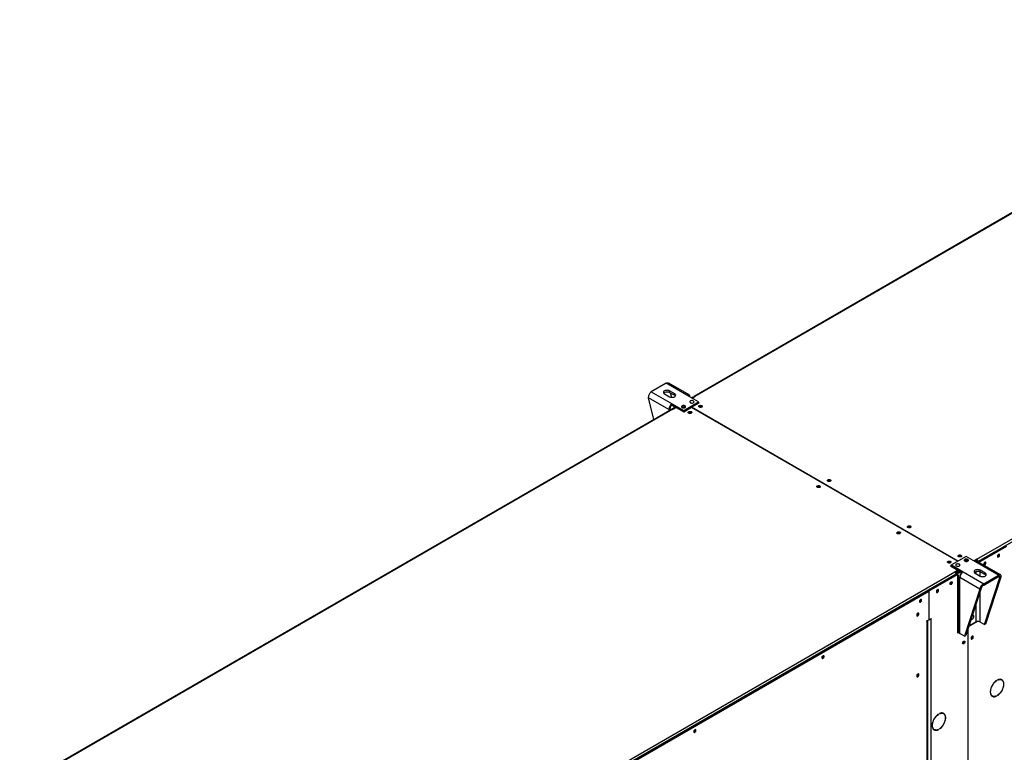
# Model space of a CAD drawing. Units: millimetres. Extents: x 5 to 414, y 3 to 291.
# Drawn here: x 170 to 203, y 49 to 73 of the extents above; entities that cross this region are included whole.
import ezdxf

# ---------------------------------------------------------------- set-up
doc = ezdxf.new("R2010")
doc.units = ezdxf.units.MM

msp = doc.modelspace()

# ---------------------------------------------------------------- linework, layer by layer
at = {"color": 7, "linetype": 'Continuous', "lineweight": 25}
for p, q in [((214.894, 73.399), (193.002, 60.761)), ((214.924, 73.396), (193.032, 60.758)), ((202.493, 55.296), (224.385, 67.934)), ((224.427, 67.86), (202.535, 55.222)), ((192.063, 61.202), (191.568, 60.917)), ((192.759, 60.801), (192.063, 61.202)), ((192.837, 60.809), (192.152, 61.204)), ((191.568, 60.917), (192.264, 60.515)), ((192.013, 60.847), (192.183, 60.749)), ((192.353, 60.847), (192.183, 60.945)), ((192.183, 60.896), (192.183, 60.945)), ((192.183, 60.896), (192.353, 60.798)), ((192.204, 60.884), (192.241, 60.731)), ((192.353, 60.798), (192.353, 60.847)), ((193.152, 60.574), (192.759, 60.801)), ((192.153, 60.324), (191.479, 60.713)), ((191.653, 59.982), (191.479, 60.713)), ((192.264, 60.515), (192.657, 60.288)), ((192.264, 60.466), (192.264, 60.515)), ((192.264, 60.466), (192.362, 60.409)), ((192.657, 60.288), (193.152, 60.574)), ((192.95, 60.735), (192.911, 60.713)), ((192.922, 60.4), (193.18, 60.549)), ((192.925, 60.705), (192.964, 60.727)), ((192.935, 60.699), (193.034, 60.756)), ((192.964, 60.727), (192.95, 60.735)), ((192.964, 60.727), (192.964, 60.715)), ((192.989, 60.733), (192.989, 60.73)), ((193.034, 60.756), (193.032, 60.758)), ((193.152, 60.533), (193.152, 60.574)), ((193.18, 60.549), (193.152, 60.566)), ((193.162, 60.547), (193.152, 60.553)), ((193.162, 60.547), (193.152, 60.541)), ((193.162, 60.547), (193.162, 60.539)), ((192.266, 60.336), (170.374, 47.698)), ((192.296, 60.333), (170.404, 47.695)), ((192.196, 60.348), (192.153, 60.324)), ((192.271, 60.343), (192.356, 60.392)), ((192.271, 60.338), (192.271, 60.343)), ((192.278, 60.339), (192.271, 60.343)), ((192.288, 60.337), (192.37, 60.384)), ((192.296, 60.333), (192.299, 60.331)), ((192.299, 60.331), (192.405, 60.393)), ((192.31, 60.439), (192.325, 60.374)), ((192.37, 60.384), (192.356, 60.392)), ((192.368, 60.413), (192.364, 60.41)), ((192.653, 60.253), (192.384, 60.408)), ((192.394, 60.386), (192.384, 60.392)), ((192.405, 60.393), (192.657, 60.247)), ((192.657, 60.256), (192.653, 60.253)), ((192.653, 60.253), (192.653, 60.25)), ((192.657, 60.247), (192.915, 60.396)), ((192.657, 60.247), (192.657, 60.288)), ((192.699, 60.394), (192.706, 60.39)), ((201.86, 55.233), (192.915, 60.396)), ((192.922, 60.4), (201.867, 55.237)), ((192.922, 60.392), (192.922, 60.4)), ((202.524, 55.208), (203.473, 55.756)), ((202.549, 55.19), (203.502, 55.74)), ((202.132, 55.39), (201.637, 55.104)), ((202.091, 55.244), (202.084, 55.238)), ((202.525, 55.163), (202.132, 55.39)), ((202.49, 55.297), (202.391, 55.24)), ((202.49, 55.273), (202.412, 55.228)), ((202.483, 55.261), (202.419, 55.224)), ((202.447, 55.208), (202.483, 55.228)), ((202.467, 55.196), (202.493, 55.211)), ((202.51, 55.216), (202.471, 55.194)), ((202.476, 55.265), (202.483, 55.261)), ((202.483, 55.228), (202.483, 55.261)), ((202.524, 55.208), (202.486, 55.186)), ((202.493, 55.296), (202.49, 55.297)), ((202.49, 55.273), (202.49, 55.297)), ((202.493, 55.271), (202.49, 55.273)), ((202.493, 55.271), (202.493, 55.296)), ((202.493, 55.211), (202.497, 55.208)), ((202.51, 55.216), (202.524, 55.208)), ((202.514, 55.235), (202.535, 55.222)), ((202.514, 55.213), (202.514, 55.235)), ((202.524, 55.164), (202.524, 55.208)), ((202.524, 55.204), (202.549, 55.19)), ((202.535, 55.214), (202.535, 55.222)), ((202.549, 55.174), (202.549, 55.19)), ((202.77, 55.186), (202.769, 55.195)), ((203.229, 55.452), (203.229, 55.46)), ((179.865, 42.233), (201.757, 54.871)), ((201.637, 55.096), (201.609, 55.079)), ((201.609, 55.079), (201.86, 54.934)), ((201.633, 55.069), (201.63, 55.067)), ((201.633, 55.069), (201.637, 55.071)), ((201.633, 55.069), (201.633, 55.066)), ((201.633, 55.069), (201.901, 54.914)), ((201.637, 55.104), (202.03, 54.877)), ((201.637, 55.071), (201.637, 55.104)), ((201.86, 54.934), (201.754, 54.873)), ((201.754, 54.873), (201.757, 54.871)), ((201.86, 54.91), (201.773, 54.859)), ((201.916, 54.873), (201.831, 54.824)), ((201.877, 54.911), (201.832, 54.885)), ((201.832, 54.853), (201.905, 54.895)), ((201.832, 54.885), (201.832, 54.853)), ((201.842, 54.835), (201.915, 54.877)), ((201.845, 54.816), (201.93, 54.865)), ((201.86, 54.91), (201.86, 54.934)), ((201.901, 54.897), (201.86, 54.921)), ((201.916, 54.873), (201.93, 54.865)), ((201.93, 54.886), (201.994, 54.849)), ((202.03, 54.877), (202.726, 54.475)), ((203.221, 54.761), (202.525, 55.163)), ((203.288, 54.775), (202.603, 55.17)), ((202.775, 54.83), (202.606, 54.928)), ((202.606, 54.879), (202.606, 54.928)), ((202.606, 54.879), (202.775, 54.781)), ((201.8, 54.798), (179.908, 42.16)), ((200.861, 54.248), (201.814, 54.798)), ((200.89, 54.232), (201.842, 54.781)), ((201.8, 54.798), (201.8, 54.79)), ((201.814, 54.798), (201.842, 54.781)), ((201.817, 54.796), (201.831, 54.799)), ((201.831, 54.824), (201.845, 54.816)), ((201.831, 54.824), (201.831, 54.788)), ((201.846, 54.833), (201.842, 54.835)), ((201.842, 54.781), (201.842, 52.83)), ((201.845, 54.816), (201.845, 52.864)), ((201.874, 54.75), (201.874, 52.868)), ((202.594, 54.297), (201.92, 54.686)), ((201.92, 52.805), (201.92, 54.686)), ((202.436, 54.83), (202.606, 54.733)), ((202.726, 54.475), (203.221, 54.761)), ((202.726, 54.426), (203.221, 54.712)), ((202.749, 53.103), (203.267, 54.685)), ((202.775, 54.781), (202.775, 54.83)), ((202.791, 53.128), (203.31, 54.71)), ((203.221, 54.712), (203.221, 54.761)), ((203.267, 54.685), (203.31, 54.71)), ((180.85, 42.696), (200.857, 54.246)), ((180.878, 42.679), (200.885, 54.229)), ((200.857, 54.246), (200.885, 54.229)), ((200.89, 54.232), (200.861, 54.248)), ((200.861, 54.243), (200.861, 54.248)), ((200.885, 54.229), (200.885, 53.266)), ((200.89, 53.268), (200.89, 54.232)), ((202.594, 54.297), (202.075, 52.715)), ((202.636, 54.321), (202.118, 52.739)), ((202.636, 54.321), (202.594, 54.297)), ((202.726, 54.426), (202.726, 54.475)), ((200.481, 53.45), (200.507, 53.435)), ((200.496, 53.474), (200.52, 53.46)), ((200.521, 53.465), (200.499, 53.477)), ((200.815, 53.225), (200.885, 53.266)), ((200.815, 53.209), (200.815, 53.225)), ((200.829, 53.217), (200.815, 53.209)), ((200.852, 28.098), (200.852, 53.247)), ((200.885, 53.271), (200.89, 53.268)), ((200.89, 53.268), (200.96, 53.309)), ((200.946, 53.301), (200.96, 53.293)), ((200.96, 53.293), (200.946, 53.284)), ((200.96, 53.309), (200.96, 53.293)), ((202.219, 53.047), (202.495, 53.207)), ((201.842, 52.863), (201.874, 52.881)), ((201.842, 52.866), (201.845, 52.864)), ((201.845, 52.864), (201.874, 52.881)), ((202.192, 52.966), (202.192, 32.463)), ((202.199, 32.467), (202.199, 52.987)), ((202.229, 53.077), (202.242, 53.069)), ((202.242, 53.069), (202.457, 53.193)), ((202.242, 53.119), (202.242, 53.069)), ((202.593, 53.193), (202.749, 53.103)), ((202.791, 53.128), (202.749, 53.103)), ((201.842, 52.83), (201.877, 52.85)), ((202.075, 52.715), (201.92, 52.805)), ((202.075, 52.715), (202.118, 52.739)), ((202.346, 52.704), (202.345, 52.713)), ((197.339, 52.051), (197.338, 52.06)), ((203.146, 51.221), (203.153, 51.218)), ((203.153, 51.218), (203.153, 51.226)), ((203.19, 51.248), (203.19, 51.239)), ((203.326, 51.245), (203.298, 51.261)), ((202.988, 50.724), (203.016, 50.708)), ((203.145, 50.71), (203.153, 50.705)), ((203.153, 50.705), (203.153, 50.713)), ((203.19, 50.735), (203.19, 50.727)), ((201.195, 50.095), (201.201, 50.091)), ((201.201, 50.091), (201.201, 50.099)), ((201.239, 50.121), (201.239, 50.113)), ((201.375, 50.118), (201.347, 50.134)), ((193.04, 49.57), (193.039, 49.578)), ((201.037, 49.597), (201.065, 49.581)), ((201.193, 49.583), (201.201, 49.578)), ((201.201, 49.578), (201.201, 49.587)), ((201.239, 49.608), (201.239, 49.6))]:
    msp.add_line(p, q, dxfattribs=at)
at = {"color": 8, "linetype": 'Continuous', "lineweight": 25}
for p, q in [((192.992, 60.731), (192.989, 60.733)), ((193.032, 60.754), (193.032, 60.758)), ((192.153, 60.324), (192.153, 60.271)), ((192.37, 60.384), (192.384, 60.392)), ((192.388, 60.411), (192.384, 60.408)), ((201.825, 54.889), (201.832, 54.885)), ((201.901, 54.914), (201.906, 54.916)), ((201.948, 54.875), (201.93, 54.865)), ((202.457, 54.889), (202.457, 54.818)), ((202.593, 54.886), (202.593, 54.74)), ((201.952, 54.795), (201.934, 54.805)), ((203.221, 54.712), (203.267, 54.685)), ((202.593, 54.189), (202.593, 53.193)), ((202.457, 53.775), (202.457, 53.193)), ((200.815, 53.225), (200.829, 53.217)), ((200.829, 28.084), (200.829, 53.217)), ((200.932, 53.293), (200.946, 53.284)), ((200.946, 53.284), (200.946, 28.152)), ((201.87, 52.879), (201.87, 52.879))]:
    msp.add_line(p, q, dxfattribs=at)
at = {"color": 7, "linetype": 'Continuous', "lineweight": 25, "flags": 128}
for points in [[(192.183, 60.945), (192.158, 60.956), (192.129, 60.963), (192.098, 60.966), (192.067, 60.963), (192.038, 60.956), (192.013, 60.945), (191.994, 60.931), (191.982, 60.914), (191.978, 60.896), (191.982, 60.878), (191.994, 60.862), (192.013, 60.847)], [(191.986, 60.872), (191.994, 60.882), (192.013, 60.896), (192.038, 60.907), (192.067, 60.914), (192.098, 60.917), (192.129, 60.914), (192.158, 60.907), (192.183, 60.896)], [(192.183, 60.749), (192.208, 60.738), (192.237, 60.731), (192.268, 60.729), (192.299, 60.731), (192.328, 60.738), (192.353, 60.749), (192.372, 60.764), (192.384, 60.78), (192.388, 60.798), (192.384, 60.816), (192.372, 60.833), (192.353, 60.847)], [(192.353, 60.798), (192.372, 60.784), (192.38, 60.774)], [(192.883, 60.549), (192.902, 60.542), (192.924, 60.538), (192.947, 60.538), (192.969, 60.543), (192.986, 60.552), (192.998, 60.563), (193.003, 60.576), (193, 60.589), (192.99, 60.601), (192.973, 60.611), (192.953, 60.617), (192.93, 60.618), (192.907, 60.616), (192.887, 60.609), (192.873, 60.599), (192.864, 60.586), (192.863, 60.573), (192.87, 60.56), (192.883, 60.549)], [(192.6, 60.386), (192.619, 60.378), (192.641, 60.375), (192.664, 60.375), (192.686, 60.38), (192.703, 60.389), (192.715, 60.4), (192.72, 60.413), (192.717, 60.426), (192.707, 60.438), (192.691, 60.448), (192.67, 60.453), (192.647, 60.455), (192.624, 60.452), (192.605, 60.445), (192.59, 60.435), (192.581, 60.423), (192.58, 60.41), (192.587, 60.397), (192.6, 60.386)], [(192.599, 60.41), (192.596, 60.407), (192.587, 60.397)], [(192.602, 60.395), (192.596, 60.391), (192.594, 60.39)], [(192.911, 60.198), (192.894, 60.191), (192.874, 60.188), (192.853, 60.189), (192.834, 60.194), (192.82, 60.203), (192.811, 60.214), (192.809, 60.226), (192.815, 60.237), (192.826, 60.247), (192.844, 60.254), (192.864, 60.257), (192.884, 60.256), (192.903, 60.251), (192.918, 60.243), (192.927, 60.232), (192.929, 60.22), (192.923, 60.208), (192.911, 60.198)], [(192.904, 60.219), (192.888, 60.225), (192.869, 60.227), (192.85, 60.225), (192.834, 60.219), (192.823, 60.209), (192.82, 60.203)], [(192.918, 60.203), (192.915, 60.209), (192.904, 60.219)], [(193.18, 60.451), (193.197, 60.458), (193.217, 60.461), (193.238, 60.46), (193.257, 60.455), (193.272, 60.447), (193.28, 60.436), (193.282, 60.424), (193.277, 60.412), (193.265, 60.402), (193.248, 60.396), (193.228, 60.392), (193.207, 60.393), (193.188, 60.399), (193.173, 60.407), (193.164, 60.418), (193.163, 60.43), (193.168, 60.442), (193.18, 60.451)], [(193.166, 60.415), (193.168, 60.417), (193.18, 60.427)], [(193.272, 60.407), (193.269, 60.414), (193.258, 60.423), (193.242, 60.429), (193.222, 60.431), (193.203, 60.429), (193.187, 60.423), (193.176, 60.414), (193.173, 60.407)], [(197.578, 57.912), (197.561, 57.906), (197.541, 57.902), (197.52, 57.903), (197.501, 57.909), (197.487, 57.917), (197.478, 57.928), (197.476, 57.94), (197.481, 57.952), (197.493, 57.961), (197.51, 57.968), (197.531, 57.971), (197.551, 57.97), (197.57, 57.965), (197.585, 57.957), (197.594, 57.946), (197.596, 57.934), (197.59, 57.922), (197.578, 57.912)], [(197.14, 57.757), (197.157, 57.764), (197.177, 57.767), (197.198, 57.766), (197.217, 57.761), (197.231, 57.753), (197.24, 57.742), (197.242, 57.73), (197.237, 57.718), (197.225, 57.708), (197.208, 57.701), (197.187, 57.698), (197.167, 57.699), (197.148, 57.704), (197.133, 57.713), (197.124, 57.724), (197.122, 57.736), (197.128, 57.747), (197.14, 57.757)], [(197.126, 57.721), (197.128, 57.723), (197.14, 57.733)], [(199.912, 56.157), (199.895, 56.15), (199.874, 56.147), (199.854, 56.148), (199.835, 56.153), (199.82, 56.162), (199.811, 56.173), (199.809, 56.185), (199.815, 56.196), (199.827, 56.206), (199.844, 56.213), (199.864, 56.216), (199.885, 56.215), (199.904, 56.21), (199.918, 56.202), (199.927, 56.191), (199.929, 56.179), (199.924, 56.167), (199.912, 56.157)], [(200.18, 56.41), (200.197, 56.417), (200.218, 56.42), (200.238, 56.419), (200.257, 56.414), (200.272, 56.406), (200.281, 56.395), (200.283, 56.383), (200.277, 56.371), (200.265, 56.361), (200.248, 56.354), (200.228, 56.351), (200.207, 56.352), (200.188, 56.357), (200.174, 56.366), (200.165, 56.377), (200.163, 56.389), (200.168, 56.4), (200.18, 56.41)], [(200.167, 56.373), (200.168, 56.376), (200.18, 56.386)], [(201.524, 55.226), (201.541, 55.233), (201.561, 55.236), (201.582, 55.235), (201.601, 55.23), (201.615, 55.222), (201.624, 55.211), (201.626, 55.199), (201.621, 55.187), (201.609, 55.177), (201.592, 55.171), (201.572, 55.167), (201.551, 55.168), (201.532, 55.174), (201.517, 55.182), (201.508, 55.193), (201.507, 55.205), (201.512, 55.217), (201.524, 55.226)], [(201.51, 55.19), (201.512, 55.192), (201.524, 55.202)], [(201.616, 55.182), (201.613, 55.188), (201.602, 55.198), (201.585, 55.204), (201.566, 55.206), (201.547, 55.204), (201.531, 55.198), (201.52, 55.188), (201.517, 55.182)], [(201.962, 55.382), (201.945, 55.375), (201.925, 55.372), (201.904, 55.373), (201.885, 55.378), (201.871, 55.386), (201.862, 55.397), (201.86, 55.409), (201.865, 55.421), (201.877, 55.431), (201.895, 55.437), (201.915, 55.441), (201.935, 55.44), (201.954, 55.434), (201.969, 55.426), (201.978, 55.415), (201.98, 55.403), (201.974, 55.391), (201.962, 55.382)], [(201.955, 55.402), (201.939, 55.408), (201.92, 55.41), (201.901, 55.408), (201.885, 55.402), (201.874, 55.393), (201.871, 55.386)], [(201.969, 55.386), (201.966, 55.393), (201.955, 55.402)], [(202.189, 55.292), (202.17, 55.299), (202.148, 55.303), (202.125, 55.303), (202.103, 55.298), (202.086, 55.289), (202.074, 55.278), (202.069, 55.265), (202.072, 55.252), (202.082, 55.24), (202.098, 55.23), (202.119, 55.224), (202.142, 55.223), (202.165, 55.226), (202.184, 55.232), (202.199, 55.242), (202.208, 55.255), (202.209, 55.268), (202.202, 55.281), (202.189, 55.292)], [(202.091, 55.26), (202.079, 55.25), (202.076, 55.246)], [(202.798, 55.17), (202.796, 55.184), (202.788, 55.193), (202.778, 55.196), (202.765, 55.193), (202.751, 55.184), (202.739, 55.17), (202.73, 55.153), (202.725, 55.136), (202.725, 55.12), (202.73, 55.108), (202.739, 55.102), (202.751, 55.102), (202.765, 55.109), (202.778, 55.12), (202.788, 55.136), (202.796, 55.153), (202.798, 55.17)], [(203.258, 55.435), (203.255, 55.449), (203.248, 55.458), (203.237, 55.462), (203.224, 55.458), (203.211, 55.449), (203.199, 55.435), (203.19, 55.418), (203.185, 55.401), (203.185, 55.386), (203.19, 55.374), (203.199, 55.367), (203.211, 55.368), (203.224, 55.374), (203.237, 55.386), (203.248, 55.401), (203.255, 55.419), (203.258, 55.435)], [(203.189, 55.416), (203.197, 55.428), (203.203, 55.441)], [(201.906, 55.128), (201.887, 55.136), (201.865, 55.14), (201.842, 55.139), (201.82, 55.135), (201.803, 55.126), (201.791, 55.115), (201.786, 55.102), (201.789, 55.088), (201.799, 55.076), (201.816, 55.067), (201.836, 55.061), (201.859, 55.06), (201.882, 55.062), (201.901, 55.069), (201.916, 55.079), (201.925, 55.092), (201.926, 55.105), (201.919, 55.118), (201.906, 55.128)], [(202.606, 54.928), (202.581, 54.939), (202.552, 54.946), (202.521, 54.949), (202.49, 54.946), (202.461, 54.939), (202.436, 54.928), (202.417, 54.914), (202.405, 54.897), (202.401, 54.879), (202.405, 54.862), (202.417, 54.845), (202.436, 54.83)], [(202.409, 54.855), (202.417, 54.865), (202.436, 54.879), (202.461, 54.89), (202.49, 54.897), (202.521, 54.9), (202.552, 54.897), (202.581, 54.89), (202.606, 54.879)], [(202.729, 55.151), (202.737, 55.163), (202.743, 55.176)], [(201.593, 54.474), (201.596, 54.491), (201.603, 54.509), (201.614, 54.524), (201.627, 54.536), (201.64, 54.542), (201.652, 54.542), (201.661, 54.536), (201.666, 54.524), (201.666, 54.509), (201.661, 54.491), (201.652, 54.475), (201.64, 54.461), (201.627, 54.451), (201.614, 54.448), (201.603, 54.451), (201.596, 54.461), (201.593, 54.474)], [(201.598, 54.498), (201.606, 54.51), (201.612, 54.522)], [(202.606, 54.733), (202.631, 54.722), (202.66, 54.715), (202.691, 54.712), (202.722, 54.715), (202.751, 54.722), (202.775, 54.733), (202.795, 54.747), (202.807, 54.764), (202.811, 54.781), (202.807, 54.799), (202.795, 54.816), (202.775, 54.83)], [(202.775, 54.781), (202.795, 54.767), (202.803, 54.757)], [(201.134, 54.209), (201.136, 54.195), (201.143, 54.186), (201.154, 54.183), (201.167, 54.186), (201.18, 54.195), (201.192, 54.209), (201.202, 54.226), (201.206, 54.243), (201.206, 54.259), (201.202, 54.271), (201.192, 54.277), (201.18, 54.277), (201.167, 54.271), (201.154, 54.259), (201.143, 54.243), (201.136, 54.226), (201.134, 54.209)], [(201.138, 54.232), (201.146, 54.244), (201.152, 54.257)], [(200.568, 53.883), (200.57, 53.869), (200.577, 53.86), (200.588, 53.856), (200.601, 53.86), (200.615, 53.869), (200.627, 53.883), (200.636, 53.9), (200.641, 53.917), (200.641, 53.932), (200.636, 53.944), (200.627, 53.95), (200.615, 53.95), (200.601, 53.944), (200.588, 53.932), (200.577, 53.917), (200.57, 53.899), (200.568, 53.883)], [(200.474, 53.42), (200.476, 53.405), (200.484, 53.396), (200.495, 53.392), (200.509, 53.396), (200.523, 53.405), (200.536, 53.42), (200.546, 53.438), (200.551, 53.456), (200.551, 53.473), (200.546, 53.485), (200.536, 53.492), (200.523, 53.492), (200.509, 53.485), (200.495, 53.473), (200.484, 53.456), (200.476, 53.438), (200.474, 53.42)], [(202.3, 53.296), (202.301, 53.295), (202.311, 53.286), (202.325, 53.283), (202.341, 53.288), (202.357, 53.299), (202.372, 53.315), (202.384, 53.335), (202.392, 53.356), (202.394, 53.376)], [(202.394, 53.376), (202.392, 53.393), (202.384, 53.405), (202.372, 53.411), (202.357, 53.41), (202.341, 53.402), (202.333, 53.396)], [(202.017, 52.482), (202.02, 52.499), (202.027, 52.516), (202.038, 52.532), (202.051, 52.544), (202.064, 52.55), (202.076, 52.55), (202.085, 52.544), (202.09, 52.532), (202.09, 52.516), (202.085, 52.499), (202.076, 52.482), (202.064, 52.468), (202.051, 52.459), (202.038, 52.456), (202.027, 52.459), (202.02, 52.468), (202.017, 52.482)], [(202.374, 52.688), (202.371, 52.702), (202.364, 52.711), (202.353, 52.714), (202.34, 52.711), (202.327, 52.702), (202.315, 52.688), (202.306, 52.671), (202.301, 52.654), (202.301, 52.638), (202.306, 52.626), (202.315, 52.62), (202.327, 52.62), (202.34, 52.626), (202.353, 52.638), (202.364, 52.654), (202.371, 52.671), (202.374, 52.688)], [(197.368, 52.035), (197.365, 52.049), (197.358, 52.058), (197.347, 52.061), (197.334, 52.058), (197.321, 52.049), (197.309, 52.035), (197.299, 52.018), (197.295, 52.001), (197.295, 51.985), (197.299, 51.973), (197.309, 51.967), (197.321, 51.967), (197.334, 51.974), (197.347, 51.985), (197.358, 52.001), (197.365, 52.018), (197.368, 52.035)], [(197.299, 52.016), (197.307, 52.028), (197.313, 52.041)], [(200.474, 51.379), (200.476, 51.364), (200.484, 51.354), (200.495, 51.351), (200.509, 51.354), (200.523, 51.364), (200.536, 51.379), (200.546, 51.397), (200.551, 51.415), (200.551, 51.431), (200.546, 51.444), (200.536, 51.45), (200.523, 51.45), (200.509, 51.444), (200.495, 51.431), (200.484, 51.415), (200.476, 51.396), (200.474, 51.379)], [(203.153, 51.226), (203.119, 51.201), (203.087, 51.17), (203.057, 51.136), (203.029, 51.098), (203.005, 51.057), (202.984, 51.015), (202.967, 50.971), (202.955, 50.928), (202.948, 50.886), (202.945, 50.846), (202.948, 50.808), (202.955, 50.775), (202.967, 50.746), (202.984, 50.722), (203.005, 50.703), (203.029, 50.691), (203.057, 50.685), (203.087, 50.685), (203.119, 50.692), (203.153, 50.705)], [(203.153, 50.713), (203.119, 50.7), (203.086, 50.694), (203.056, 50.694), (203.028, 50.702), (203.004, 50.716), (202.984, 50.737), (202.969, 50.763), (202.958, 50.794), (202.953, 50.83), (202.953, 50.87), (202.958, 50.912), (202.969, 50.956), (202.984, 51), (203.004, 51.043), (203.028, 51.085), (203.056, 51.125), (203.086, 51.16), (203.119, 51.192), (203.153, 51.218)], [(203.19, 50.727), (203.224, 50.752), (203.256, 50.782), (203.286, 50.817), (203.313, 50.855), (203.338, 50.896), (203.359, 50.938), (203.376, 50.981), (203.388, 51.025), (203.395, 51.067), (203.398, 51.107), (203.395, 51.144), (203.388, 51.178), (203.376, 51.207), (203.359, 51.231), (203.338, 51.249), (203.313, 51.262), (203.286, 51.268), (203.256, 51.267), (203.224, 51.261), (203.19, 51.248)], [(203.19, 51.239), (203.224, 51.252), (203.257, 51.259), (203.287, 51.258), (203.315, 51.251), (203.339, 51.237), (203.359, 51.216), (203.374, 51.19), (203.385, 51.158), (203.39, 51.122), (203.39, 51.083), (203.385, 51.041), (203.374, 50.997), (203.359, 50.953), (203.339, 50.909), (203.315, 50.867), (203.287, 50.828), (203.257, 50.792), (203.224, 50.761), (203.19, 50.735)], [(203.284, 51.268), (203.286, 51.267), (203.298, 51.261)], [(203.339, 51.236), (203.331, 51.247), (203.317, 51.26)], [(202.988, 50.724), (202.976, 50.732), (202.975, 50.733)], [(201.201, 50.099), (201.168, 50.074), (201.136, 50.044), (201.106, 50.009), (201.078, 49.971), (201.053, 49.93), (201.032, 49.888), (201.016, 49.845), (201.003, 49.801), (200.996, 49.759), (200.994, 49.719), (200.996, 49.682), (201.003, 49.648), (201.016, 49.619), (201.032, 49.595), (201.053, 49.577), (201.078, 49.564), (201.106, 49.558), (201.136, 49.559), (201.168, 49.565), (201.201, 49.578)], [(201.201, 49.587), (201.167, 49.574), (201.135, 49.567), (201.104, 49.568), (201.077, 49.575), (201.053, 49.589), (201.033, 49.61), (201.017, 49.636), (201.007, 49.668), (201.001, 49.704), (201.001, 49.743), (201.007, 49.785), (201.017, 49.829), (201.033, 49.873), (201.053, 49.917), (201.077, 49.959), (201.104, 49.998), (201.135, 50.034), (201.167, 50.065), (201.201, 50.091)], [(201.239, 49.6), (201.272, 49.625), (201.304, 49.656), (201.334, 49.69), (201.362, 49.728), (201.386, 49.769), (201.407, 49.811), (201.424, 49.855), (201.436, 49.898), (201.444, 49.94), (201.446, 49.98), (201.444, 50.018), (201.436, 50.051), (201.424, 50.08), (201.407, 50.104), (201.386, 50.123), (201.362, 50.135), (201.334, 50.141), (201.304, 50.141), (201.272, 50.134), (201.239, 50.121)], [(201.239, 50.113), (201.272, 50.126), (201.305, 50.132), (201.335, 50.131), (201.363, 50.124), (201.387, 50.11), (201.407, 50.089), (201.423, 50.063), (201.433, 50.032), (201.438, 49.996), (201.438, 49.956), (201.433, 49.914), (201.423, 49.87), (201.407, 49.826), (201.387, 49.782), (201.363, 49.74), (201.335, 49.701), (201.305, 49.665), (201.272, 49.634), (201.239, 49.608)], [(201.332, 50.141), (201.335, 50.14), (201.347, 50.134)], [(201.388, 50.109), (201.379, 50.121), (201.365, 50.134)], [(193.068, 49.553), (193.066, 49.567), (193.059, 49.576), (193.048, 49.579), (193.035, 49.576), (193.021, 49.567), (193.009, 49.553), (193, 49.536), (192.995, 49.519), (192.995, 49.503), (193, 49.492), (193.009, 49.485), (193.021, 49.485), (193.035, 49.492), (193.048, 49.503), (193.059, 49.519), (193.066, 49.536), (193.068, 49.553)], [(201.037, 49.597), (201.024, 49.606), (201.024, 49.606)], [(192.999, 49.534), (193.008, 49.546), (193.014, 49.559)]]:
    msp.add_lwpolyline(points, dxfattribs=at)
at = {"color": 7, "linetype": 'Continuous', "lineweight": 25}
for centre, radius, start, end in [((192.802, 60.748), 0.0681, 350.786, 129.2033), ((192.393, 60.313), 0.24, 122.6055, 177.3945), ((192.343, 60.342), 0.148, 122.6055, 177.3945), ((193.015, 60.737), 0.0262, 50.7967, 189.214), ((192.25, 60.499), 0.199, 241.0634, 258.263), ((192.261, 60.47), 0.137, 241.9028, 269.6305), ((192.279, 60.309), 0.0302, 54.3824, 114.3071), ((192.373, 60.395), 0.0175, 50.7967, 189.214), ((192.378, 60.385), 0.00873, 50.7967, 189.214), ((192.65, 60.306), 0.101, 60.91, 123.5311), ((192.65, 60.307), 0.0999, 56.0457, 123.8439), ((192.869, 60.157), 0.0776, 43.7002, 136.2998), ((192.869, 60.113), 0.0817, 73.0377, 106.9623), ((193.222, 60.359), 0.08, 44.5255, 121.3099), ((193.222, 60.317), 0.0817, 73.0377, 106.9623), ((197.536, 57.871), 0.0776, 43.7002, 136.2998), ((197.181, 57.664), 0.08, 44.5255, 121.3099), ((199.869, 56.116), 0.0776, 43.7002, 136.2998), ((200.222, 56.317), 0.08, 44.5255, 121.3099), ((201.565, 55.134), 0.08, 44.5255, 121.3099), ((201.92, 55.34), 0.0776, 43.7002, 136.2998), ((201.92, 55.296), 0.0817, 73.0375, 106.9625), ((202.139, 55.155), 0.101, 56.3741, 123.6259), ((202.139, 55.156), 0.0999, 56.1488, 123.8512), ((202.443, 55.218), 0.0922, 2.6055, 57.3945), ((202.468, 55.232), 0.0461, 2.6055, 57.3945), ((202.571, 55.099), 0.0785, 65.6929, 125.6176), ((202.699, 55.185), 0.0701, 292.1114, 7.894), ((202.694, 55.188), 0.0756, 294.3432, 358.684), ((203.158, 55.45), 0.0701, 292.1134, 7.892), ((203.154, 55.453), 0.0756, 294.3432, 358.684), ((201.566, 55.092), 0.0817, 73.0375, 106.9625), ((201.708, 54.794), 0.0922, 2.6055, 57.3945), ((201.868, 54.862), 0.0615, 2.6055, 57.3945), ((201.885, 54.872), 0.0307, 2.6055, 57.3945), ((202.159, 54.675), 0.24, 122.6055, 177.3945), ((201.566, 54.532), 0.072, 292.6705, 7.3349), ((201.567, 54.532), 0.0701, 292.1138, 7.8915), ((201.944, 54.75), 0.0682, 159.3069, 249.4672), ((201.107, 54.267), 0.0716, 292.4667, 7.5387), ((201.108, 54.266), 0.0701, 292.1129, 7.8925), ((200.541, 53.94), 0.0716, 292.4667, 7.5387), ((200.448, 53.48), 0.0749, 290.9713, 9.034), ((200.811, 53.254), 0.0414, 294.8418, 349.1148), ((200.892, 53.385), 0.114, 271.0847, 298.1256), ((202.525, 53.062), 0.148, 62.6097, 117.3903), ((201.952, 52.876), 0.0785, 185.6948, 245.6253), ((201.991, 52.54), 0.072, 292.6705, 7.3349), ((201.993, 52.539), 0.0685, 291.7539, 8.2515), ((202.275, 52.702), 0.0685, 291.7534, 8.2519), ((202.27, 52.706), 0.0756, 294.3432, 358.684), ((197.268, 52.05), 0.0701, 292.1129, 7.8925), ((197.264, 52.053), 0.0756, 294.3432, 358.684), ((200.448, 51.438), 0.0749, 290.9713, 9.034), ((203.04, 50.818), 0.118, 248.9835, 265.3895), ((192.969, 49.568), 0.0701, 292.1129, 7.8925), ((192.964, 49.571), 0.0756, 294.3432, 358.684), ((201.088, 49.691), 0.118, 248.9835, 265.3897)]:
    msp.add_arc(centre, radius, start, end, dxfattribs=at)
for points, knots in [([(192.063, 61.202), (192.077, 61.207), (192.105, 61.217), (192.135, 61.214), (192.148, 61.205), (192.151, 61.202)], [0, 0, 0, 0, 0.433078, 0.86617, 1, 1, 1, 1]), ([(191.479, 60.713), (191.479, 60.729), (191.478, 60.761), (191.493, 60.814), (191.517, 60.861), (191.544, 60.897), (191.561, 60.911), (191.568, 60.917)], [0, 0, 0, 0, 0.216358, 0.432723, 0.649088, 0.865454, 1, 1, 1, 1]), ([(201.832, 54.885), (201.824, 54.881), (201.809, 54.874), (201.791, 54.859), (201.784, 54.849), (201.782, 54.846)], [0, 0, 0, 0, 0.4243748, 0.848778, 1, 1, 1, 1]), ([(201.832, 54.853), (201.827, 54.851), (201.817, 54.848), (201.804, 54.839), (201.796, 54.831), (201.793, 54.827), (201.793, 54.826)], [0, 0, 0, 0, 0.316879, 0.633758, 0.950511, 1, 1, 1, 1]), ([(201.797, 54.814), (201.797, 54.814), (201.801, 54.814), (201.812, 54.817), (201.826, 54.823), (201.836, 54.83), (201.841, 54.834), (201.842, 54.835)], [0, 0, 0, 0, 0.006457, 0.307264, 0.607952, 0.90864, 1, 1, 1, 1]), ([(201.8, 54.794), (201.802, 54.793), (201.804, 54.793), (201.807, 54.794), (201.807, 54.794)], [0, 0, 0, 0, 0.861194, 1, 1, 1, 1]), ([(203.31, 54.71), (203.31, 54.723), (203.311, 54.748), (203.296, 54.773), (203.272, 54.783), (203.245, 54.777), (203.228, 54.766), (203.221, 54.761)], [0, 0, 0, 0, 0.216358, 0.432723, 0.649088, 0.865454, 1, 1, 1, 1]), ([(203.267, 54.685), (203.268, 54.692), (203.27, 54.707), (203.263, 54.722), (203.25, 54.727), (203.235, 54.723), (203.225, 54.715), (203.221, 54.712)], [0, 0, 0, 0, 0.201879, 0.420927, 0.63998, 0.859032, 1, 1, 1, 1]), ([(202.726, 54.475), (202.712, 54.468), (202.684, 54.452), (202.646, 54.413), (202.616, 54.369), (202.599, 54.328), (202.596, 54.305), (202.594, 54.297)], [0, 0, 0, 0, 0.216358, 0.432723, 0.649088, 0.865454, 1, 1, 1, 1]), ([(202.726, 54.426), (202.717, 54.422), (202.699, 54.414), (202.674, 54.392), (202.654, 54.365), (202.641, 54.34), (202.638, 54.327), (202.636, 54.321)], [0, 0, 0, 0, 0.201879, 0.420927, 0.63998, 0.859032, 1, 1, 1, 1])]:
    msp.add_open_spline(points, degree=3, knots=knots, dxfattribs=at)

doc.saveas('drawing.dxf')
